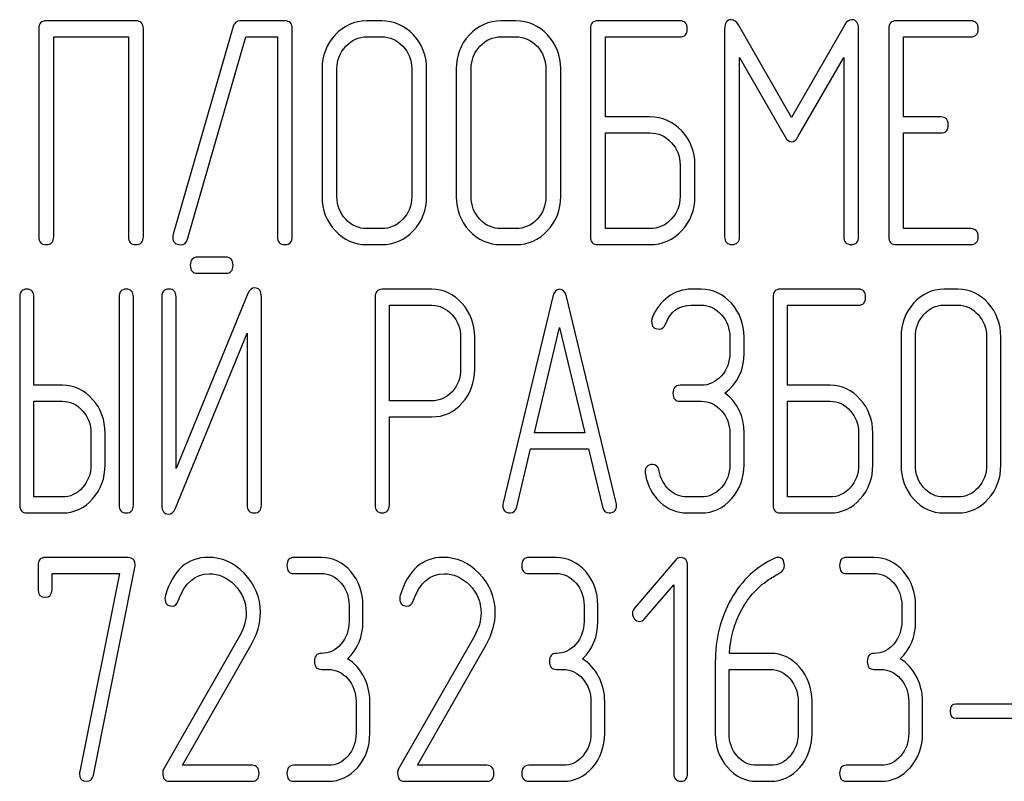
# Model space of a CAD drawing. Units: millimetres. Extents: x 0 to 8400, y -6 to 5940.
# Drawn here: x 4503 to 4525, y 4439 to 4456 of the extents above; entities that cross this region are included whole.
import ezdxf

# ---------------------------------------------------------------- set-up
doc = ezdxf.new("R2010")
doc.units = ezdxf.units.MM
doc.header["$LTSCALE"] = 462
doc.layers.get('0').update_dxf_attribs({"linetype": 'CONTINUOUS'})

msp = doc.modelspace()

# ---------------------------------------------------------------- linework, layer by layer
at = {"color": 7, "linetype": 'Continuous'}
for p, q in [((4505.973, 4455.63), (4503.969, 4455.63)), ((4509.305, 4455.63), (4508.308, 4455.63)), ((4511.473, 4455.63), (4511.14, 4455.63)), ((4514.475, 4455.63), (4514.142, 4455.63)), ((4518.144, 4455.63), (4516.31, 4455.63)), ((4520.643, 4453.468), (4519.455, 4455.541)), ((4521.833, 4455.541), (4520.643, 4453.468)), ((4524.652, 4455.63), (4522.984, 4455.63)), ((4503.802, 4455.452), (4503.802, 4450.805)), ((4506.14, 4450.805), (4506.14, 4455.452)), ((4508.148, 4455.505), (4506.81, 4450.859)), ((4509.472, 4450.805), (4509.472, 4455.452)), ((4516.143, 4455.452), (4516.143, 4450.805)), ((4519.145, 4455.448), (4519.145, 4450.809)), ((4522.143, 4450.809), (4522.143, 4455.448)), ((4522.817, 4455.452), (4522.817, 4450.805)), ((4504.135, 4450.805), (4504.135, 4455.273)), ((4504.135, 4455.273), (4505.806, 4455.273)), ((4505.806, 4455.273), (4505.806, 4450.805)), ((4507.131, 4450.752), (4508.431, 4455.273)), ((4508.431, 4455.273), (4509.139, 4455.273)), ((4509.139, 4455.273), (4509.139, 4450.805)), ((4511.14, 4455.273), (4511.473, 4455.273)), ((4514.142, 4455.273), (4514.475, 4455.273)), ((4516.477, 4453.482), (4516.477, 4455.273)), ((4516.477, 4455.273), (4518.144, 4455.273)), ((4523.151, 4453.482), (4523.151, 4455.273)), ((4523.151, 4455.273), (4524.652, 4455.273)), ((4519.478, 4450.809), (4519.478, 4454.812)), ((4519.478, 4454.812), (4520.499, 4453.036)), ((4520.786, 4453.036), (4521.81, 4454.812)), ((4521.81, 4454.812), (4521.81, 4450.809)), ((4510.139, 4454.558), (4510.139, 4451.699)), ((4510.473, 4451.699), (4510.473, 4454.558)), ((4512.144, 4454.558), (4512.144, 4451.699)), ((4512.477, 4451.699), (4512.477, 4454.558)), ((4513.141, 4454.558), (4513.141, 4451.699)), ((4513.475, 4451.699), (4513.475, 4454.558)), ((4515.146, 4454.558), (4515.146, 4451.699)), ((4515.479, 4451.699), (4515.479, 4454.558)), ((4517.477, 4453.482), (4516.477, 4453.482)), ((4523.985, 4453.482), (4523.151, 4453.482)), ((4516.477, 4450.984), (4516.477, 4453.125)), ((4516.477, 4453.125), (4517.477, 4453.125)), ((4523.151, 4450.984), (4523.151, 4453.125)), ((4523.151, 4453.125), (4523.985, 4453.125)), ((4518.148, 4452.414), (4518.148, 4451.699)), ((4518.481, 4451.699), (4518.481, 4452.414)), ((4511.473, 4450.984), (4511.14, 4450.984)), ((4514.475, 4450.984), (4514.142, 4450.984)), ((4517.477, 4450.984), (4516.477, 4450.984)), ((4524.652, 4450.984), (4523.151, 4450.984)), ((4511.14, 4450.627), (4511.473, 4450.627)), ((4514.142, 4450.627), (4514.475, 4450.627)), ((4516.31, 4450.627), (4517.477, 4450.627)), ((4522.984, 4450.627), (4524.652, 4450.627)), ((4507.989, 4450.345), (4507.35, 4450.345)), ((4507.35, 4449.988), (4507.989, 4449.988)), ((4512.598, 4449.627), (4511.485, 4449.627)), ((4518.623, 4449.63), (4518.4, 4449.63)), ((4522.141, 4449.63), (4520.391, 4449.63)), ((4524.367, 4449.63), (4524.049, 4449.63)), ((4503.374, 4449.452), (4503.374, 4444.805)), ((4503.692, 4447.482), (4503.692, 4449.452)), ((4505.6, 4449.452), (4505.6, 4444.805)), ((4505.918, 4444.805), (4505.918, 4449.452)), ((4506.554, 4449.455), (4506.554, 4444.805)), ((4508.479, 4449.53), (4506.873, 4445.617)), ((4506.873, 4445.617), (4506.873, 4449.455)), ((4508.781, 4444.805), (4508.781, 4449.455)), ((4511.326, 4449.448), (4511.326, 4444.809)), ((4515.302, 4449.466), (4514.188, 4444.855)), ((4516.72, 4444.855), (4515.607, 4449.466)), ((4520.232, 4449.452), (4520.232, 4444.805)), ((4511.644, 4447.132), (4511.644, 4449.269)), ((4511.644, 4449.269), (4512.598, 4449.269)), ((4518.4, 4449.273), (4518.623, 4449.273)), ((4520.55, 4447.482), (4520.55, 4449.273)), ((4520.55, 4449.273), (4522.141, 4449.273)), ((4524.049, 4449.273), (4524.367, 4449.273)), ((4514.891, 4446.417), (4515.454, 4448.773)), ((4515.454, 4448.773), (4516.017, 4446.417)), ((4506.857, 4444.73), (4508.463, 4448.644)), ((4508.463, 4448.644), (4508.463, 4444.805)), ((4513.237, 4448.558), (4513.237, 4447.84)), ((4513.556, 4447.84), (4513.556, 4448.558)), ((4519.262, 4448.558), (4519.262, 4448.201)), ((4519.58, 4448.201), (4519.58, 4448.558)), ((4523.095, 4448.558), (4523.095, 4445.699)), ((4523.413, 4445.699), (4523.413, 4448.558)), ((4525.007, 4448.558), (4525.007, 4445.699)), ((4525.325, 4445.699), (4525.325, 4448.558)), ((4504.328, 4447.482), (4503.692, 4447.482)), ((4518.623, 4447.482), (4518.149, 4447.482)), ((4521.504, 4447.482), (4520.55, 4447.482)), ((4503.692, 4444.984), (4503.692, 4447.125)), ((4503.692, 4447.125), (4504.328, 4447.125)), ((4512.598, 4447.132), (4511.644, 4447.132)), ((4518.149, 4447.125), (4518.623, 4447.125)), ((4520.55, 4444.984), (4520.55, 4447.125)), ((4520.55, 4447.125), (4521.504, 4447.125)), ((4511.644, 4444.809), (4511.644, 4446.775)), ((4511.644, 4446.775), (4512.598, 4446.775)), ((4504.967, 4446.414), (4504.967, 4445.699)), ((4505.285, 4445.699), (4505.285, 4446.414)), ((4516.017, 4446.417), (4514.891, 4446.417)), ((4519.262, 4446.414), (4519.262, 4445.699)), ((4519.58, 4445.699), (4519.58, 4446.414)), ((4522.144, 4446.414), (4522.144, 4445.699)), ((4522.462, 4445.699), (4522.462, 4446.414)), ((4514.494, 4444.763), (4514.806, 4446.06)), ((4514.806, 4446.06), (4516.103, 4446.06)), ((4516.103, 4446.06), (4516.415, 4444.763)), ((4504.328, 4444.984), (4503.692, 4444.984)), ((4518.623, 4444.984), (4518.305, 4444.984)), ((4521.504, 4444.984), (4520.55, 4444.984)), ((4524.367, 4444.984), (4524.049, 4444.984)), ((4503.533, 4444.627), (4504.328, 4444.627)), ((4518.305, 4444.627), (4518.623, 4444.627)), ((4520.391, 4444.627), (4521.504, 4444.627)), ((4524.049, 4444.627), (4524.367, 4444.627)), ((4505.801, 4443.63), (4503.943, 4443.63)), ((4510.126, 4443.63), (4509.507, 4443.63)), ((4515.381, 4443.63), (4514.763, 4443.63)), ((4522.492, 4443.63), (4521.873, 4443.63)), ((4503.788, 4443.452), (4503.788, 4442.915)), ((4518.055, 4443.577), (4517.131, 4442.501)), ((4518.318, 4438.805), (4518.318, 4443.452)), ((4504.097, 4442.915), (4504.097, 4443.273)), ((4504.097, 4443.273), (4505.606, 4443.273)), ((4505.606, 4443.273), (4504.719, 4438.845)), ((4505.022, 4438.766), (4505.952, 4443.409)), ((4509.507, 4443.273), (4510.126, 4443.273)), ((4514.763, 4443.273), (4515.381, 4443.273)), ((4521.873, 4443.273), (4522.492, 4443.273)), ((4517.348, 4442.254), (4518.009, 4443.019)), ((4518.009, 4443.019), (4518.009, 4438.805)), ((4510.744, 4442.558), (4510.744, 4442.201)), ((4511.053, 4442.201), (4511.053, 4442.558)), ((4516, 4442.558), (4516, 4442.201)), ((4516.309, 4442.201), (4516.309, 4442.558)), ((4523.11, 4442.558), (4523.11, 4442.201)), ((4523.419, 4442.201), (4523.419, 4442.558)), ((4508.293, 4441.875), (4506.595, 4438.905)), ((4513.548, 4441.875), (4511.851, 4438.905)), ((4507.016, 4438.984), (4508.552, 4441.675)), ((4512.271, 4438.984), (4513.808, 4441.675)), ((4520.173, 4441.486), (4519.252, 4441.486)), ((4518.937, 4441.289), (4518.937, 4439.699)), ((4510.126, 4441.128), (4510.28, 4441.128)), ((4515.381, 4441.128), (4515.536, 4441.128)), ((4519.246, 4439.699), (4519.246, 4441.128)), ((4519.246, 4441.128), (4520.173, 4441.128)), ((4522.492, 4441.128), (4522.646, 4441.128)), ((4510.899, 4440.414), (4510.899, 4439.699)), ((4511.208, 4439.699), (4511.208, 4440.414)), ((4516.154, 4440.414), (4516.154, 4439.699)), ((4516.463, 4439.699), (4516.463, 4440.414)), ((4520.791, 4440.414), (4520.791, 4439.699)), ((4521.101, 4439.699), (4521.101, 4440.414)), ((4523.265, 4440.414), (4523.265, 4439.699)), ((4523.574, 4439.699), (4523.574, 4440.414)), ((4525.957, 4440.353), (4524.328, 4440.353)), ((4524.328, 4440.038), (4525.957, 4440.038)), ((4508.574, 4438.984), (4507.016, 4438.984)), ((4510.28, 4438.984), (4509.507, 4438.984)), ((4513.829, 4438.984), (4512.271, 4438.984)), ((4515.536, 4438.984), (4514.763, 4438.984)), ((4520.173, 4438.984), (4519.864, 4438.984)), ((4522.646, 4438.984), (4521.873, 4438.984)), ((4506.725, 4438.627), (4508.574, 4438.627)), ((4509.507, 4438.627), (4510.28, 4438.627)), ((4511.981, 4438.627), (4513.829, 4438.627)), ((4514.763, 4438.627), (4515.536, 4438.627)), ((4519.864, 4438.627), (4520.173, 4438.627)), ((4521.873, 4438.627), (4522.646, 4438.627))]:
    msp.add_line(p, q, dxfattribs=at)
for centre, start, end in [((4506.841, 4442.719), 162.9388, 180.0331), ((4512.097, 4442.719), 162.937, 180.0312)]:
    msp.add_arc(centre, 0.218, start, end, dxfattribs=at)
for points in [[(4503.969, 4455.63), (4503.855, 4455.63), (4503.802, 4455.57), (4503.802, 4455.452)], [(4506.14, 4455.452), (4506.14, 4455.57), (4506.083, 4455.63), (4505.973, 4455.63)], [(4508.308, 4455.63), (4508.225, 4455.63), (4508.172, 4455.587), (4508.148, 4455.505)], [(4509.472, 4455.452), (4509.472, 4455.57), (4509.415, 4455.63), (4509.305, 4455.63)], [(4511.14, 4455.63), (4510.863, 4455.63), (4510.626, 4455.523), (4510.433, 4455.316)], [(4512.183, 4455.315), (4511.987, 4455.523), (4511.75, 4455.63), (4511.473, 4455.63)], [(4514.142, 4455.63), (4513.865, 4455.63), (4513.628, 4455.523), (4513.435, 4455.316)], [(4515.185, 4455.315), (4514.989, 4455.523), (4514.752, 4455.63), (4514.475, 4455.63)], [(4516.31, 4455.63), (4516.196, 4455.63), (4516.143, 4455.57), (4516.143, 4455.452)], [(4518.311, 4455.452), (4518.311, 4455.57), (4518.254, 4455.63), (4518.144, 4455.63)], [(4519.295, 4455.655), (4519.195, 4455.655), (4519.145, 4455.584), (4519.145, 4455.448)], [(4519.455, 4455.541), (4519.408, 4455.616), (4519.355, 4455.655), (4519.295, 4455.655)], [(4521.993, 4455.655), (4521.93, 4455.655), (4521.876, 4455.616), (4521.833, 4455.541)], [(4522.143, 4455.448), (4522.143, 4455.584), (4522.093, 4455.655), (4521.993, 4455.655)], [(4522.984, 4455.63), (4522.871, 4455.63), (4522.817, 4455.57), (4522.817, 4455.452)], [(4524.818, 4455.452), (4524.818, 4455.57), (4524.762, 4455.63), (4524.652, 4455.63)], [(4510.433, 4455.316), (4510.236, 4455.105), (4510.139, 4454.851), (4510.139, 4454.558)], [(4512.477, 4454.558), (4512.477, 4454.855), (4512.377, 4455.108), (4512.183, 4455.315)], [(4513.435, 4455.316), (4513.238, 4455.105), (4513.141, 4454.851), (4513.141, 4454.558)], [(4515.479, 4454.558), (4515.479, 4454.855), (4515.379, 4455.108), (4515.185, 4455.315)], [(4518.144, 4455.273), (4518.254, 4455.273), (4518.311, 4455.33), (4518.311, 4455.452)], [(4524.652, 4455.273), (4524.762, 4455.273), (4524.818, 4455.33), (4524.818, 4455.452)], [(4510.67, 4455.062), (4510.8, 4455.201), (4510.956, 4455.273), (4511.14, 4455.273)], [(4511.473, 4455.273), (4511.657, 4455.273), (4511.814, 4455.201), (4511.946, 4455.061)], [(4513.671, 4455.062), (4513.802, 4455.201), (4513.958, 4455.273), (4514.142, 4455.273)], [(4514.475, 4455.273), (4514.659, 4455.273), (4514.816, 4455.201), (4514.948, 4455.061)], [(4510.473, 4454.558), (4510.473, 4454.751), (4510.536, 4454.919), (4510.67, 4455.062)], [(4511.946, 4455.061), (4512.077, 4454.923), (4512.144, 4454.755), (4512.144, 4454.558)], [(4513.475, 4454.558), (4513.475, 4454.751), (4513.538, 4454.919), (4513.671, 4455.062)], [(4514.948, 4455.061), (4515.079, 4454.923), (4515.146, 4454.755), (4515.146, 4454.558)], [(4518.187, 4453.167), (4517.991, 4453.375), (4517.754, 4453.482), (4517.477, 4453.482)], [(4524.151, 4453.304), (4524.151, 4453.422), (4524.095, 4453.482), (4523.985, 4453.482)], [(4517.477, 4453.125), (4517.661, 4453.125), (4517.817, 4453.053), (4517.95, 4452.913)], [(4518.481, 4452.414), (4518.481, 4452.707), (4518.381, 4452.96), (4518.187, 4453.167)], [(4523.985, 4453.125), (4524.095, 4453.125), (4524.151, 4453.182), (4524.151, 4453.304)], [(4517.95, 4452.913), (4518.081, 4452.775), (4518.148, 4452.607), (4518.148, 4452.414)], [(4520.499, 4453.036), (4520.539, 4452.96), (4520.589, 4452.925), (4520.643, 4452.925)], [(4520.643, 4452.925), (4520.696, 4452.925), (4520.743, 4452.96), (4520.786, 4453.036)], [(4510.139, 4451.699), (4510.139, 4451.402), (4510.236, 4451.148), (4510.431, 4450.939)], [(4510.668, 4451.193), (4510.536, 4451.334), (4510.473, 4451.502), (4510.473, 4451.699)], [(4512.144, 4451.699), (4512.144, 4451.499), (4512.077, 4451.331), (4511.946, 4451.192)], [(4512.183, 4450.939), (4512.377, 4451.145), (4512.477, 4451.399), (4512.477, 4451.699)], [(4513.141, 4451.699), (4513.141, 4451.402), (4513.238, 4451.148), (4513.433, 4450.939)], [(4513.67, 4451.193), (4513.538, 4451.334), (4513.475, 4451.502), (4513.475, 4451.699)], [(4515.146, 4451.699), (4515.146, 4451.499), (4515.079, 4451.331), (4514.948, 4451.192)], [(4515.185, 4450.939), (4515.379, 4451.145), (4515.479, 4451.399), (4515.479, 4451.699)], [(4518.148, 4451.699), (4518.148, 4451.499), (4518.081, 4451.331), (4517.95, 4451.192)], [(4518.187, 4450.939), (4518.381, 4451.145), (4518.481, 4451.399), (4518.481, 4451.699)], [(4511.14, 4450.984), (4510.956, 4450.984), (4510.8, 4451.052), (4510.668, 4451.193)], [(4511.946, 4451.192), (4511.814, 4451.052), (4511.657, 4450.984), (4511.473, 4450.984)], [(4514.142, 4450.984), (4513.958, 4450.984), (4513.802, 4451.052), (4513.67, 4451.193)], [(4514.948, 4451.192), (4514.816, 4451.052), (4514.659, 4450.984), (4514.475, 4450.984)], [(4517.95, 4451.192), (4517.817, 4451.052), (4517.661, 4450.984), (4517.477, 4450.984)], [(4510.431, 4450.939), (4510.626, 4450.73), (4510.863, 4450.627), (4511.14, 4450.627)], [(4511.473, 4450.627), (4511.75, 4450.627), (4511.987, 4450.73), (4512.183, 4450.939)], [(4513.433, 4450.939), (4513.628, 4450.73), (4513.865, 4450.627), (4514.142, 4450.627)], [(4514.475, 4450.627), (4514.752, 4450.627), (4514.989, 4450.73), (4515.185, 4450.939)], [(4517.477, 4450.627), (4517.754, 4450.627), (4517.991, 4450.73), (4518.187, 4450.939)], [(4524.818, 4450.805), (4524.818, 4450.923), (4524.762, 4450.984), (4524.652, 4450.984)], [(4503.802, 4450.805), (4503.802, 4450.684), (4503.855, 4450.627), (4503.969, 4450.627)], [(4503.969, 4450.627), (4504.079, 4450.627), (4504.135, 4450.684), (4504.135, 4450.805)], [(4505.806, 4450.805), (4505.806, 4450.684), (4505.86, 4450.627), (4505.973, 4450.627)], [(4505.973, 4450.627), (4506.083, 4450.627), (4506.14, 4450.684), (4506.14, 4450.805)], [(4506.81, 4450.859), (4506.804, 4450.838), (4506.8, 4450.816), (4506.8, 4450.798)], [(4506.8, 4450.798), (4506.8, 4450.68), (4506.857, 4450.623), (4506.977, 4450.623)], [(4506.977, 4450.623), (4507.054, 4450.623), (4507.106, 4450.665), (4507.131, 4450.752)], [(4509.139, 4450.805), (4509.139, 4450.684), (4509.192, 4450.627), (4509.305, 4450.627)], [(4509.305, 4450.627), (4509.415, 4450.627), (4509.472, 4450.684), (4509.472, 4450.805)], [(4516.143, 4450.805), (4516.143, 4450.684), (4516.196, 4450.627), (4516.31, 4450.627)], [(4519.145, 4450.809), (4519.145, 4450.687), (4519.198, 4450.63), (4519.312, 4450.63)], [(4519.312, 4450.63), (4519.422, 4450.63), (4519.478, 4450.687), (4519.478, 4450.809)], [(4521.81, 4450.809), (4521.81, 4450.687), (4521.863, 4450.63), (4521.977, 4450.63)], [(4521.977, 4450.63), (4522.087, 4450.63), (4522.143, 4450.687), (4522.143, 4450.809)], [(4522.817, 4450.805), (4522.817, 4450.684), (4522.871, 4450.627), (4522.984, 4450.627)], [(4524.652, 4450.627), (4524.762, 4450.627), (4524.818, 4450.684), (4524.818, 4450.805)], [(4507.35, 4450.345), (4507.242, 4450.345), (4507.191, 4450.284), (4507.191, 4450.166)], [(4508.148, 4450.166), (4508.148, 4450.284), (4508.094, 4450.345), (4507.989, 4450.345)], [(4507.191, 4450.166), (4507.191, 4450.045), (4507.242, 4449.988), (4507.35, 4449.988)], [(4507.989, 4449.988), (4508.094, 4449.988), (4508.148, 4450.045), (4508.148, 4450.166)], [(4503.533, 4449.63), (4503.425, 4449.63), (4503.374, 4449.57), (4503.374, 4449.452)], [(4503.692, 4449.452), (4503.692, 4449.57), (4503.638, 4449.63), (4503.533, 4449.63)], [(4505.759, 4449.63), (4505.651, 4449.63), (4505.6, 4449.57), (4505.6, 4449.452)], [(4505.918, 4449.452), (4505.918, 4449.57), (4505.864, 4449.63), (4505.759, 4449.63)], [(4506.714, 4449.634), (4506.605, 4449.634), (4506.554, 4449.573), (4506.554, 4449.455)], [(4506.873, 4449.455), (4506.873, 4449.573), (4506.818, 4449.634), (4506.714, 4449.634)], [(4508.632, 4449.659), (4508.562, 4449.659), (4508.514, 4449.615), (4508.479, 4449.53)], [(4508.781, 4449.455), (4508.781, 4449.591), (4508.73, 4449.659), (4508.632, 4449.659)], [(4511.485, 4449.627), (4511.377, 4449.627), (4511.326, 4449.566), (4511.326, 4449.448)], [(4513.272, 4449.312), (4513.085, 4449.519), (4512.859, 4449.627), (4512.598, 4449.627)], [(4515.454, 4449.627), (4515.378, 4449.627), (4515.328, 4449.573), (4515.302, 4449.466)], [(4515.607, 4449.466), (4515.582, 4449.573), (4515.531, 4449.627), (4515.454, 4449.627)], [(4518.4, 4449.63), (4518.209, 4449.63), (4518.037, 4449.57), (4517.878, 4449.455)], [(4519.299, 4449.314), (4519.112, 4449.523), (4518.887, 4449.63), (4518.623, 4449.63)], [(4520.391, 4449.63), (4520.283, 4449.63), (4520.232, 4449.57), (4520.232, 4449.452)], [(4522.3, 4449.452), (4522.3, 4449.57), (4522.246, 4449.63), (4522.141, 4449.63)], [(4524.049, 4449.63), (4523.785, 4449.63), (4523.559, 4449.523), (4523.375, 4449.316)], [(4525.044, 4449.315), (4524.857, 4449.523), (4524.631, 4449.63), (4524.367, 4449.63)], [(4517.878, 4449.455), (4517.719, 4449.341), (4517.605, 4449.184), (4517.527, 4448.991)], [(4522.141, 4449.273), (4522.246, 4449.273), (4522.3, 4449.33), (4522.3, 4449.452)], [(4512.598, 4449.269), (4512.77, 4449.269), (4512.919, 4449.198), (4513.047, 4449.058)], [(4513.556, 4448.558), (4513.556, 4448.851), (4513.46, 4449.105), (4513.272, 4449.312)], [(4517.821, 4448.848), (4517.929, 4449.13), (4518.123, 4449.273), (4518.4, 4449.273)], [(4518.623, 4449.273), (4518.798, 4449.273), (4518.947, 4449.201), (4519.073, 4449.06)], [(4519.58, 4448.558), (4519.58, 4448.851), (4519.485, 4449.105), (4519.299, 4449.314)], [(4523.375, 4449.316), (4523.187, 4449.105), (4523.095, 4448.851), (4523.095, 4448.558)], [(4523.601, 4449.062), (4523.725, 4449.201), (4523.874, 4449.273), (4524.049, 4449.273)], [(4524.367, 4449.273), (4524.542, 4449.273), (4524.692, 4449.201), (4524.818, 4449.061)], [(4525.325, 4448.558), (4525.325, 4448.855), (4525.229, 4449.108), (4525.044, 4449.315)], [(4513.047, 4449.058), (4513.174, 4448.919), (4513.237, 4448.751), (4513.237, 4448.558)], [(4517.527, 4448.991), (4517.516, 4448.962), (4517.512, 4448.937), (4517.512, 4448.912)], [(4519.073, 4449.06), (4519.198, 4448.919), (4519.262, 4448.751), (4519.262, 4448.558)], [(4523.413, 4448.558), (4523.413, 4448.751), (4523.473, 4448.919), (4523.601, 4449.062)], [(4524.818, 4449.061), (4524.943, 4448.923), (4525.007, 4448.755), (4525.007, 4448.558)], [(4517.512, 4448.912), (4517.512, 4448.794), (4517.567, 4448.737), (4517.681, 4448.737)], [(4517.681, 4448.737), (4517.745, 4448.737), (4517.792, 4448.773), (4517.821, 4448.848)], [(4519.262, 4448.201), (4519.262, 4448.001), (4519.198, 4447.833), (4519.074, 4447.693)], [(4519.151, 4447.307), (4519.437, 4447.522), (4519.58, 4447.818), (4519.58, 4448.201)], [(4513.237, 4447.84), (4513.237, 4447.643), (4513.174, 4447.475), (4513.047, 4447.338)], [(4513.275, 4447.086), (4513.46, 4447.293), (4513.556, 4447.543), (4513.556, 4447.84)], [(4519.074, 4447.693), (4518.947, 4447.55), (4518.798, 4447.482), (4518.623, 4447.482)], [(4505.005, 4447.167), (4504.818, 4447.375), (4504.592, 4447.482), (4504.328, 4447.482)], [(4518.149, 4447.482), (4518.04, 4447.482), (4517.99, 4447.422), (4517.99, 4447.304)], [(4522.181, 4447.167), (4521.994, 4447.375), (4521.768, 4447.482), (4521.504, 4447.482)], [(4505.285, 4446.414), (4505.285, 4446.707), (4505.19, 4446.96), (4505.005, 4447.167)], [(4513.047, 4447.338), (4512.919, 4447.2), (4512.77, 4447.132), (4512.598, 4447.132)], [(4517.99, 4447.304), (4517.99, 4447.182), (4518.04, 4447.125), (4518.149, 4447.125)], [(4519.58, 4446.414), (4519.58, 4446.793), (4519.437, 4447.093), (4519.151, 4447.307)], [(4522.462, 4446.414), (4522.462, 4446.707), (4522.366, 4446.96), (4522.181, 4447.167)], [(4504.328, 4447.125), (4504.503, 4447.125), (4504.652, 4447.053), (4504.779, 4446.913)], [(4512.598, 4446.775), (4512.862, 4446.775), (4513.088, 4446.878), (4513.275, 4447.086)], [(4518.623, 4447.125), (4518.798, 4447.125), (4518.947, 4447.053), (4519.073, 4446.913)], [(4521.504, 4447.125), (4521.679, 4447.125), (4521.829, 4447.053), (4521.955, 4446.913)], [(4504.779, 4446.913), (4504.904, 4446.775), (4504.967, 4446.607), (4504.967, 4446.414)], [(4519.073, 4446.913), (4519.198, 4446.775), (4519.262, 4446.607), (4519.262, 4446.414)], [(4521.955, 4446.913), (4522.08, 4446.775), (4522.144, 4446.607), (4522.144, 4446.414)], [(4504.967, 4445.699), (4504.967, 4445.502), (4504.904, 4445.334), (4504.78, 4445.195)], [(4505.005, 4444.941), (4505.19, 4445.148), (4505.285, 4445.402), (4505.285, 4445.699)], [(4517.532, 4445.71), (4517.423, 4445.71), (4517.369, 4445.649), (4517.369, 4445.534)], [(4517.683, 4445.563), (4517.665, 4445.66), (4517.614, 4445.71), (4517.532, 4445.71)], [(4519.262, 4445.699), (4519.262, 4445.502), (4519.198, 4445.334), (4519.074, 4445.195)], [(4519.3, 4444.941), (4519.485, 4445.148), (4519.58, 4445.402), (4519.58, 4445.699)], [(4522.144, 4445.699), (4522.144, 4445.499), (4522.08, 4445.331), (4521.955, 4445.192)], [(4522.181, 4444.939), (4522.366, 4445.145), (4522.462, 4445.399), (4522.462, 4445.699)], [(4523.095, 4445.699), (4523.095, 4445.402), (4523.187, 4445.148), (4523.373, 4444.939)], [(4523.599, 4445.193), (4523.473, 4445.334), (4523.413, 4445.502), (4523.413, 4445.699)], [(4525.007, 4445.699), (4525.007, 4445.499), (4524.943, 4445.331), (4524.818, 4445.192)], [(4525.044, 4444.939), (4525.229, 4445.145), (4525.325, 4445.399), (4525.325, 4445.699)], [(4517.369, 4445.534), (4517.369, 4445.52), (4517.369, 4445.506), (4517.372, 4445.491)], [(4517.372, 4445.491), (4517.417, 4445.241), (4517.525, 4445.034), (4517.703, 4444.869)], [(4517.902, 4445.147), (4517.786, 4445.256), (4517.713, 4445.395), (4517.683, 4445.563)], [(4504.78, 4445.195), (4504.652, 4445.052), (4504.503, 4444.984), (4504.328, 4444.984)], [(4519.074, 4445.195), (4518.947, 4445.052), (4518.798, 4444.984), (4518.623, 4444.984)], [(4521.955, 4445.192), (4521.829, 4445.052), (4521.679, 4444.984), (4521.504, 4444.984)], [(4524.049, 4444.984), (4523.874, 4444.984), (4523.725, 4445.052), (4523.599, 4445.193)], [(4524.818, 4445.192), (4524.692, 4445.052), (4524.542, 4444.984), (4524.367, 4444.984)], [(4518.305, 4444.984), (4518.152, 4444.984), (4518.018, 4445.038), (4517.902, 4445.147)], [(4503.374, 4444.805), (4503.374, 4444.684), (4503.425, 4444.627), (4503.533, 4444.627)], [(4504.328, 4444.627), (4504.592, 4444.627), (4504.818, 4444.73), (4505.005, 4444.941)], [(4505.6, 4444.805), (4505.6, 4444.684), (4505.651, 4444.627), (4505.759, 4444.627)], [(4505.759, 4444.627), (4505.864, 4444.627), (4505.918, 4444.684), (4505.918, 4444.805)], [(4506.554, 4444.805), (4506.554, 4444.67), (4506.602, 4444.602), (4506.704, 4444.602)], [(4508.463, 4444.805), (4508.463, 4444.684), (4508.514, 4444.627), (4508.622, 4444.627)], [(4508.622, 4444.627), (4508.727, 4444.627), (4508.781, 4444.684), (4508.781, 4444.805)], [(4511.326, 4444.809), (4511.326, 4444.687), (4511.377, 4444.63), (4511.485, 4444.63)], [(4511.485, 4444.63), (4511.59, 4444.63), (4511.644, 4444.687), (4511.644, 4444.809)], [(4514.188, 4444.855), (4514.182, 4444.834), (4514.182, 4444.816), (4514.182, 4444.802)], [(4514.182, 4444.802), (4514.182, 4444.687), (4514.236, 4444.63), (4514.344, 4444.63)], [(4514.344, 4444.63), (4514.421, 4444.63), (4514.472, 4444.673), (4514.494, 4444.763)], [(4516.415, 4444.763), (4516.434, 4444.673), (4516.485, 4444.63), (4516.565, 4444.63)], [(4516.565, 4444.63), (4516.673, 4444.63), (4516.727, 4444.687), (4516.727, 4444.802)], [(4516.727, 4444.802), (4516.727, 4444.816), (4516.724, 4444.834), (4516.72, 4444.855)], [(4517.703, 4444.869), (4517.878, 4444.705), (4518.079, 4444.627), (4518.305, 4444.627)], [(4518.623, 4444.627), (4518.887, 4444.627), (4519.112, 4444.73), (4519.3, 4444.941)], [(4520.232, 4444.805), (4520.232, 4444.684), (4520.283, 4444.627), (4520.391, 4444.627)], [(4521.504, 4444.627), (4521.768, 4444.627), (4521.994, 4444.73), (4522.181, 4444.939)], [(4523.373, 4444.939), (4523.559, 4444.73), (4523.785, 4444.627), (4524.049, 4444.627)], [(4524.367, 4444.627), (4524.631, 4444.627), (4524.857, 4444.73), (4525.044, 4444.939)], [(4506.704, 4444.602), (4506.771, 4444.602), (4506.821, 4444.645), (4506.857, 4444.73)], [(4503.943, 4443.63), (4503.838, 4443.63), (4503.788, 4443.57), (4503.788, 4443.452)], [(4505.958, 4443.462), (4505.958, 4443.573), (4505.906, 4443.63), (4505.801, 4443.63)], [(4507.594, 4443.634), (4507.124, 4443.634), (4506.806, 4443.348), (4506.633, 4442.783)], [(4508.394, 4443.279), (4508.16, 4443.516), (4507.891, 4443.634), (4507.594, 4443.634)], [(4509.507, 4443.63), (4509.402, 4443.63), (4509.353, 4443.57), (4509.353, 4443.452)], [(4510.781, 4443.316), (4510.602, 4443.523), (4510.382, 4443.63), (4510.126, 4443.63)], [(4512.849, 4443.634), (4512.379, 4443.634), (4512.061, 4443.348), (4511.888, 4442.783)], [(4513.649, 4443.279), (4513.415, 4443.516), (4513.146, 4443.634), (4512.849, 4443.634)], [(4514.763, 4443.63), (4514.658, 4443.63), (4514.608, 4443.57), (4514.608, 4443.452)], [(4516.037, 4443.316), (4515.857, 4443.523), (4515.638, 4443.63), (4515.381, 4443.63)], [(4520.334, 4443.634), (4520.315, 4443.634), (4520.294, 4443.627), (4520.272, 4443.617)], [(4520.482, 4443.448), (4520.482, 4443.57), (4520.433, 4443.634), (4520.334, 4443.634)], [(4521.873, 4443.63), (4521.768, 4443.63), (4521.719, 4443.57), (4521.719, 4443.452)], [(4523.147, 4443.316), (4522.968, 4443.523), (4522.748, 4443.63), (4522.492, 4443.63)], [(4505.952, 4443.409), (4505.955, 4443.427), (4505.958, 4443.444), (4505.958, 4443.462)], [(4509.353, 4443.452), (4509.353, 4443.33), (4509.402, 4443.273), (4509.507, 4443.273)], [(4514.608, 4443.452), (4514.608, 4443.33), (4514.658, 4443.273), (4514.763, 4443.273)], [(4518.161, 4443.627), (4518.117, 4443.627), (4518.083, 4443.609), (4518.055, 4443.577)], [(4518.318, 4443.452), (4518.318, 4443.566), (4518.266, 4443.627), (4518.161, 4443.627)], [(4520.272, 4443.617), (4519.858, 4443.43), (4519.533, 4443.126), (4519.294, 4442.702)], [(4520.382, 4443.286), (4520.448, 4443.323), (4520.482, 4443.377), (4520.482, 4443.448)], [(4521.719, 4443.452), (4521.719, 4443.33), (4521.768, 4443.273), (4521.873, 4443.273)], [(4506.922, 4442.662), (4507.071, 4443.066), (4507.303, 4443.269), (4507.612, 4443.269)], [(4507.612, 4443.269), (4507.823, 4443.269), (4508.014, 4443.184), (4508.18, 4443.018)], [(4508.759, 4442.404), (4508.759, 4442.74), (4508.636, 4443.033), (4508.394, 4443.279)], [(4510.126, 4443.273), (4510.296, 4443.273), (4510.441, 4443.201), (4510.562, 4443.062)], [(4511.053, 4442.558), (4511.053, 4442.855), (4510.96, 4443.108), (4510.781, 4443.316)], [(4512.177, 4442.662), (4512.327, 4443.066), (4512.559, 4443.269), (4512.868, 4443.269)], [(4512.868, 4443.269), (4513.078, 4443.269), (4513.27, 4443.184), (4513.436, 4443.018)], [(4514.015, 4442.404), (4514.015, 4442.74), (4513.891, 4443.033), (4513.649, 4443.279)], [(4515.381, 4443.273), (4515.551, 4443.273), (4515.697, 4443.201), (4515.817, 4443.062)], [(4516.309, 4442.558), (4516.309, 4442.855), (4516.216, 4443.108), (4516.037, 4443.316)], [(4520.172, 4443.162), (4520.263, 4443.219), (4520.334, 4443.259), (4520.382, 4443.286)], [(4522.492, 4443.273), (4522.662, 4443.273), (4522.807, 4443.201), (4522.928, 4443.062)], [(4523.419, 4442.558), (4523.419, 4442.855), (4523.326, 4443.108), (4523.147, 4443.316)], [(4508.18, 4443.018), (4508.354, 4442.844), (4508.441, 4442.637), (4508.441, 4442.394)], [(4510.562, 4443.062), (4510.682, 4442.923), (4510.744, 4442.755), (4510.744, 4442.558)], [(4513.436, 4443.018), (4513.61, 4442.844), (4513.696, 4442.637), (4513.696, 4442.394)], [(4515.817, 4443.062), (4515.938, 4442.923), (4516, 4442.755), (4516, 4442.558)], [(4519.53, 4442.465), (4519.691, 4442.758), (4519.904, 4442.994), (4520.172, 4443.162)], [(4522.928, 4443.062), (4523.048, 4442.923), (4523.11, 4442.755), (4523.11, 4442.558)], [(4503.788, 4442.915), (4503.788, 4442.798), (4503.838, 4442.74), (4503.943, 4442.74)], [(4503.943, 4442.74), (4504.045, 4442.74), (4504.097, 4442.798), (4504.097, 4442.915)], [(4506.623, 4442.719), (4506.623, 4442.601), (4506.676, 4442.544), (4506.784, 4442.544)], [(4506.784, 4442.544), (4506.846, 4442.544), (4506.892, 4442.583), (4506.922, 4442.662)], [(4511.879, 4442.719), (4511.879, 4442.601), (4511.931, 4442.544), (4512.039, 4442.544)], [(4512.039, 4442.544), (4512.101, 4442.544), (4512.148, 4442.583), (4512.177, 4442.662)], [(4519.294, 4442.702), (4519.054, 4442.276), (4518.937, 4441.804), (4518.937, 4441.289)], [(4508.441, 4442.394), (4508.441, 4442.219), (4508.391, 4442.047), (4508.293, 4441.875)], [(4508.552, 4441.675), (4508.688, 4441.915), (4508.759, 4442.158), (4508.759, 4442.404)], [(4513.696, 4442.394), (4513.696, 4442.219), (4513.646, 4442.047), (4513.548, 4441.875)], [(4513.808, 4441.675), (4513.944, 4441.915), (4514.015, 4442.158), (4514.015, 4442.404)], [(4517.131, 4442.501), (4517.1, 4442.465), (4517.085, 4442.426), (4517.085, 4442.383)], [(4517.085, 4442.383), (4517.085, 4442.333), (4517.1, 4442.29), (4517.131, 4442.254)], [(4519.252, 4441.486), (4519.277, 4441.843), (4519.369, 4442.172), (4519.53, 4442.465)], [(4510.744, 4442.201), (4510.744, 4442.001), (4510.682, 4441.833), (4510.562, 4441.693)], [(4510.71, 4441.364), (4510.939, 4441.579), (4511.053, 4441.858), (4511.053, 4442.201)], [(4516, 4442.201), (4516, 4442.001), (4515.938, 4441.833), (4515.817, 4441.693)], [(4515.966, 4441.364), (4516.194, 4441.579), (4516.309, 4441.858), (4516.309, 4442.201)], [(4517.131, 4442.254), (4517.162, 4442.219), (4517.199, 4442.201), (4517.242, 4442.201)], [(4517.242, 4442.201), (4517.279, 4442.201), (4517.317, 4442.219), (4517.348, 4442.254)], [(4523.11, 4442.201), (4523.11, 4442.001), (4523.048, 4441.833), (4522.928, 4441.693)], [(4523.076, 4441.364), (4523.305, 4441.579), (4523.419, 4441.858), (4523.419, 4442.201)], [(4510.562, 4441.693), (4510.441, 4441.554), (4510.296, 4441.486), (4510.126, 4441.486)], [(4515.817, 4441.693), (4515.697, 4441.554), (4515.551, 4441.486), (4515.381, 4441.486)], [(4522.928, 4441.693), (4522.807, 4441.554), (4522.662, 4441.486), (4522.492, 4441.486)], [(4510.126, 4441.486), (4510.021, 4441.486), (4509.971, 4441.425), (4509.971, 4441.307)], [(4515.381, 4441.486), (4515.276, 4441.486), (4515.227, 4441.425), (4515.227, 4441.307)], [(4520.829, 4441.171), (4520.649, 4441.379), (4520.43, 4441.486), (4520.173, 4441.486)], [(4522.492, 4441.486), (4522.387, 4441.486), (4522.337, 4441.425), (4522.337, 4441.307)], [(4509.971, 4441.307), (4509.971, 4441.186), (4510.021, 4441.128), (4510.126, 4441.128)], [(4511.072, 4440.968), (4510.982, 4441.139), (4510.862, 4441.271), (4510.71, 4441.364)], [(4515.227, 4441.307), (4515.227, 4441.186), (4515.276, 4441.128), (4515.381, 4441.128)], [(4516.327, 4440.968), (4516.238, 4441.139), (4516.117, 4441.271), (4515.966, 4441.364)], [(4522.337, 4441.307), (4522.337, 4441.186), (4522.387, 4441.128), (4522.492, 4441.128)], [(4523.438, 4440.968), (4523.348, 4441.139), (4523.228, 4441.271), (4523.076, 4441.364)], [(4510.28, 4441.128), (4510.45, 4441.128), (4510.596, 4441.057), (4510.716, 4440.918)], [(4515.536, 4441.128), (4515.706, 4441.128), (4515.851, 4441.057), (4515.972, 4440.918)], [(4520.173, 4441.128), (4520.343, 4441.128), (4520.488, 4441.057), (4520.609, 4440.918)], [(4521.101, 4440.414), (4521.101, 4440.71), (4521.008, 4440.964), (4520.829, 4441.171)], [(4522.646, 4441.128), (4522.816, 4441.128), (4522.962, 4441.057), (4523.082, 4440.918)], [(4510.716, 4440.918), (4510.837, 4440.778), (4510.899, 4440.61), (4510.899, 4440.414)], [(4511.208, 4440.414), (4511.208, 4440.614), (4511.161, 4440.796), (4511.072, 4440.968)], [(4515.972, 4440.918), (4516.092, 4440.778), (4516.154, 4440.61), (4516.154, 4440.414)], [(4516.463, 4440.414), (4516.463, 4440.614), (4516.417, 4440.796), (4516.327, 4440.968)], [(4520.609, 4440.918), (4520.73, 4440.778), (4520.791, 4440.61), (4520.791, 4440.414)], [(4523.082, 4440.918), (4523.203, 4440.778), (4523.265, 4440.61), (4523.265, 4440.414)], [(4523.574, 4440.414), (4523.574, 4440.614), (4523.527, 4440.796), (4523.438, 4440.968)], [(4524.328, 4440.353), (4524.235, 4440.353), (4524.192, 4440.299), (4524.192, 4440.196)], [(4524.192, 4440.196), (4524.192, 4440.088), (4524.235, 4440.038), (4524.328, 4440.038)], [(4510.899, 4439.699), (4510.899, 4439.499), (4510.837, 4439.331), (4510.716, 4439.191)], [(4510.936, 4438.938), (4511.115, 4439.145), (4511.208, 4439.399), (4511.208, 4439.699)], [(4516.154, 4439.699), (4516.154, 4439.499), (4516.092, 4439.331), (4515.972, 4439.191)], [(4516.191, 4438.938), (4516.371, 4439.145), (4516.463, 4439.399), (4516.463, 4439.699)], [(4518.937, 4439.699), (4518.937, 4439.402), (4519.026, 4439.148), (4519.207, 4438.939)], [(4519.427, 4439.193), (4519.304, 4439.334), (4519.246, 4439.502), (4519.246, 4439.699)], [(4520.791, 4439.699), (4520.791, 4439.499), (4520.73, 4439.331), (4520.609, 4439.191)], [(4520.829, 4438.938), (4521.008, 4439.145), (4521.101, 4439.399), (4521.101, 4439.699)], [(4523.265, 4439.699), (4523.265, 4439.499), (4523.203, 4439.331), (4523.082, 4439.191)], [(4523.302, 4438.938), (4523.481, 4439.145), (4523.574, 4439.399), (4523.574, 4439.699)], [(4510.716, 4439.191), (4510.596, 4439.052), (4510.45, 4438.984), (4510.28, 4438.984)], [(4515.972, 4439.191), (4515.851, 4439.052), (4515.706, 4438.984), (4515.536, 4438.984)], [(4519.864, 4438.984), (4519.694, 4438.984), (4519.549, 4439.052), (4519.427, 4439.193)], [(4520.609, 4439.191), (4520.488, 4439.052), (4520.343, 4438.984), (4520.173, 4438.984)], [(4523.082, 4439.191), (4522.962, 4439.052), (4522.816, 4438.984), (4522.646, 4438.984)], [(4504.719, 4438.845), (4504.713, 4438.827), (4504.713, 4438.813), (4504.713, 4438.798)], [(4504.713, 4438.798), (4504.713, 4438.684), (4504.765, 4438.627), (4504.873, 4438.627)], [(4506.595, 4438.905), (4506.58, 4438.877), (4506.574, 4438.848), (4506.574, 4438.816)], [(4506.574, 4438.816), (4506.574, 4438.687), (4506.623, 4438.627), (4506.725, 4438.627)], [(4508.728, 4438.805), (4508.728, 4438.923), (4508.676, 4438.984), (4508.574, 4438.984)], [(4508.574, 4438.627), (4508.676, 4438.627), (4508.728, 4438.684), (4508.728, 4438.805)], [(4509.507, 4438.984), (4509.402, 4438.984), (4509.353, 4438.923), (4509.353, 4438.805)], [(4509.353, 4438.805), (4509.353, 4438.684), (4509.402, 4438.627), (4509.507, 4438.627)], [(4510.28, 4438.627), (4510.537, 4438.627), (4510.756, 4438.73), (4510.936, 4438.938)], [(4511.851, 4438.905), (4511.835, 4438.877), (4511.829, 4438.848), (4511.829, 4438.816)], [(4511.829, 4438.816), (4511.829, 4438.687), (4511.879, 4438.627), (4511.981, 4438.627)], [(4513.984, 4438.805), (4513.984, 4438.923), (4513.931, 4438.984), (4513.829, 4438.984)], [(4513.829, 4438.627), (4513.931, 4438.627), (4513.984, 4438.684), (4513.984, 4438.805)], [(4514.763, 4438.984), (4514.658, 4438.984), (4514.608, 4438.923), (4514.608, 4438.805)], [(4514.608, 4438.805), (4514.608, 4438.684), (4514.658, 4438.627), (4514.763, 4438.627)], [(4515.536, 4438.627), (4515.792, 4438.627), (4516.012, 4438.73), (4516.191, 4438.938)], [(4518.009, 4438.805), (4518.009, 4438.684), (4518.059, 4438.627), (4518.164, 4438.627)], [(4518.164, 4438.627), (4518.266, 4438.627), (4518.318, 4438.684), (4518.318, 4438.805)], [(4519.207, 4438.939), (4519.388, 4438.73), (4519.607, 4438.627), (4519.864, 4438.627)], [(4520.173, 4438.627), (4520.43, 4438.627), (4520.649, 4438.73), (4520.829, 4438.938)], [(4521.873, 4438.984), (4521.768, 4438.984), (4521.719, 4438.923), (4521.719, 4438.805)], [(4521.719, 4438.805), (4521.719, 4438.684), (4521.768, 4438.627), (4521.873, 4438.627)], [(4522.646, 4438.627), (4522.903, 4438.627), (4523.122, 4438.73), (4523.302, 4438.938)], [(4504.873, 4438.627), (4504.954, 4438.627), (4505.003, 4438.673), (4505.022, 4438.766)]]:
    msp.add_open_spline(points, degree=3, dxfattribs=at)

doc.saveas('drawing.dxf')
